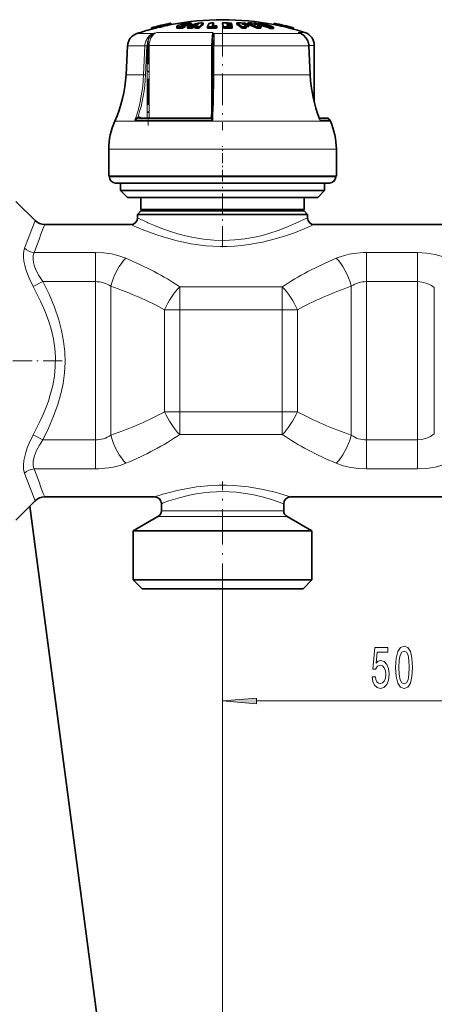
# Model space of a CAD drawing. Extents: x 0 to 420, y 0 to 297.
# Drawn here: x 79 to 110, y 146 to 218 of the extents above; entities that cross this region are included whole.
import ezdxf

# ---------------------------------------------------------------- set-up
doc = ezdxf.new("R2010")
doc.units = 0
doc.linetypes.add('DASHDOT', pattern=[18.5, 12, -3, 0.5, -3])

msp = doc.modelspace()

# ---------------------------------------------------------------- linework, layer by layer
at = {"color": 7, "lineweight": 35}
for p, q in [((88.982, 217.262), (88.982, 217.263)), ((88.982, 217.262), (89.004, 217.165)), ((89.004, 217.165), (89.004, 217.165)), ((89.545, 217.391), (89.542, 217.404)), ((89.542, 217.404), (89.565, 217.307)), ((89.545, 217.391), (89.568, 217.294)), ((89.568, 217.294), (89.565, 217.307)), ((89.827, 217.47), (89.849, 217.372)), ((89.83, 217.457), (89.827, 217.47)), ((89.83, 217.457), (89.852, 217.359)), ((89.852, 217.359), (89.849, 217.372)), ((90.404, 217.59), (90.427, 217.492)), ((90.404, 217.59), (90.404, 217.59)), ((90.453, 217.498), (90.426, 217.495)), ((90.427, 217.493), (90.427, 217.492)), ((90.832, 217.355), (90.832, 217.252)), ((91.24, 217.234), (91.24, 217.337)), ((91.419, 217.309), (91.419, 217.412)), ((91.619, 217.22), (91.619, 217.323)), ((91.727, 217.426), (91.727, 217.528)), ((91.903, 217.329), (91.998, 217.368)), ((91.903, 217.226), (91.903, 217.329)), ((91.903, 217.226), (91.998, 217.265)), ((91.907, 217.488), (91.907, 217.589)), ((92.239, 217.368), (91.998, 217.368)), ((91.998, 217.265), (91.998, 217.368)), ((91.998, 217.265), (92.205, 217.266)), ((92.33, 217.433), (92.148, 217.431)), ((92.205, 217.33), (92.239, 217.368)), ((92.205, 217.227), (92.205, 217.33)), ((92.489, 217.222), (92.489, 217.326)), ((92.767, 217.507), (92.767, 217.609)), ((93.094, 217.225), (93.094, 217.328)), ((93.094, 217.225), (93.309, 217.23)), ((93.531, 217.51), (93.521, 217.493)), ((93.531, 217.51), (93.531, 217.612)), ((93.746, 217.337), (93.778, 217.412)), ((93.746, 217.234), (93.746, 217.337)), ((93.746, 217.234), (93.778, 217.309)), ((93.778, 217.309), (93.778, 217.412)), ((94.193, 217.511), (94.193, 217.612)), ((94.259, 217.231), (94.259, 217.335)), ((94.514, 217.554), (94.615, 217.553)), ((94.514, 217.554), (94.523, 217.518)), ((94.523, 217.518), (94.633, 217.517)), ((94.665, 217.45), (94.539, 217.451)), ((94.539, 217.451), (94.548, 217.41)), ((94.683, 217.409), (94.548, 217.41)), ((94.583, 217.612), (94.847, 217.608)), ((94.863, 217.549), (94.615, 217.553)), ((94.872, 217.513), (94.633, 217.517)), ((94.888, 217.446), (94.665, 217.45)), ((94.683, 217.409), (94.897, 217.405)), ((94.913, 217.33), (94.715, 217.334)), ((94.863, 217.549), (94.847, 217.608)), ((94.863, 217.513), (94.863, 217.549)), ((94.888, 217.446), (94.872, 217.513)), ((94.888, 217.405), (94.888, 217.446)), ((94.913, 217.33), (94.897, 217.405)), ((94.913, 217.227), (94.913, 217.33)), ((95.238, 217.507), (95.238, 217.609)), ((95.683, 217.513), (95.627, 217.55)), ((95.65, 217.227), (95.65, 217.33)), ((96.113, 217.338), (95.924, 217.342)), ((95.939, 217.227), (95.939, 217.33)), ((95.957, 217.509), (95.957, 217.544)), ((96.065, 217.507), (96.065, 217.609)), ((96.113, 217.338), (96.113, 217.441)), ((96.488, 217.55), (96.583, 217.513)), ((96.754, 217.227), (96.754, 217.33)), ((96.781, 217.51), (96.781, 217.544)), ((96.811, 217.51), (96.811, 217.597)), ((96.991, 217.339), (97.042, 217.338)), ((97.011, 217.227), (97.011, 217.33)), ((97.042, 217.338), (97.042, 217.441)), ((97.706, 217.21), (97.706, 217.313)), ((97.938, 217.208), (97.938, 217.312)), ((97.944, 217.498), (97.98, 217.494)), ((98.002, 217.588), (97.979, 217.49)), ((97.979, 217.491), (97.979, 217.49)), ((98.002, 217.588), (98.002, 217.588)), ((99.423, 217.26), (99.401, 217.162)), ((99.401, 217.163), (99.401, 217.162)), ((99.424, 217.26), (99.423, 217.26)), ((93.492, 216.378), (93.486, 216.262)), ((99.828, 216.888), (99.965, 216.828)), ((87.209, 215.935), (87.097, 213.803)), ((93.466, 213.798), (93.478, 215.93)), ((100.551, 215.934), (100.653, 213.803)), ((100.948, 211.794), (100.948, 215.96)), ((88.058, 210.624), (93.298, 210.624)), ((101.862, 210.624), (101.316, 210.624)), ((101.316, 210.624), (101.862, 210.624)), ((102.091, 210.475), (102.13, 210.388)), ((85.823, 206.351), (85.823, 208.351)), ((102.573, 206.351), (102.573, 208.351)), ((98.96, 206.351), (85.823, 206.351)), ((85.873, 206.301), (85.873, 206.351)), ((102.573, 206.351), (98.96, 206.351)), ((102.523, 206.301), (102.523, 206.351)), ((87.287, 205.851), (86.323, 205.851)), ((86.698, 205.301), (86.698, 205.851)), ((102.073, 205.851), (87.287, 205.851)), ((101.698, 205.301), (101.698, 205.851)), ((87.591, 205.301), (86.698, 205.301)), ((87.198, 204.801), (86.698, 205.301)), ((88.031, 204.801), (87.198, 204.801)), ((101.698, 205.301), (87.591, 205.301)), ((101.198, 204.801), (88.031, 204.801)), ((88.198, 203.901), (88.198, 204.801)), ((100.198, 203.901), (100.198, 204.801)), ((101.198, 204.801), (101.698, 205.301)), ((78.991, 204.509), (80.405, 203.094)), ((88.198, 203.801), (87.948, 203.551)), ((88.713, 203.551), (87.948, 203.551)), ((87.948, 203.301), (87.948, 203.551)), ((88.912, 203.901), (88.198, 203.901)), ((88.298, 203.801), (88.198, 203.901)), ((88.933, 203.801), (88.198, 203.801)), ((100.448, 203.551), (88.713, 203.551)), ((100.198, 203.901), (88.912, 203.901)), ((100.198, 203.801), (88.933, 203.801)), ((100.098, 203.801), (100.198, 203.901)), ((100.198, 203.801), (100.448, 203.551)), ((100.448, 203.301), (100.448, 203.551)), ((81.113, 202.801), (87.448, 202.801)), ((100.948, 202.801), (112.448, 202.801)), ((78.991, 181.094), (80.405, 182.509)), ((81.113, 182.801), (89.198, 182.801)), ((89.698, 181.788), (89.698, 182.301)), ((98.698, 181.788), (98.698, 182.301)), ((99.198, 182.801), (114.198, 182.801)), ((80.02, 182.124), (87.776, 123.211)), ((89.448, 181.355), (87.623, 180.301)), ((98.948, 181.355), (100.773, 180.301)), ((87.623, 180.301), (88.428, 180.301)), ((87.623, 176.701), (87.623, 180.301)), ((88.428, 180.301), (100.773, 180.301)), ((100.773, 176.701), (100.773, 180.301)), ((88.428, 176.701), (87.623, 176.701)), ((88.273, 176.051), (87.623, 176.701)), ((100.773, 176.701), (88.428, 176.701)), ((100.123, 176.051), (100.773, 176.701)), ((88.999, 176.051), (88.273, 176.051)), ((100.123, 176.051), (88.999, 176.051))]:
    msp.add_line(p, q, dxfattribs=at)
at = {"color": 7, "lineweight": 13}
for p, q in [((91.173, 217.404), (91.173, 217.424)), ((91.395, 217.406), (91.395, 217.508)), ((89.087, 216.831), (87.892, 216.831)), ((93.467, 216.914), (89.361, 216.914)), ((97.784, 216.831), (93.555, 216.831)), ((99.953, 216.831), (97.784, 216.831)), ((99.953, 216.831), (99.767, 216.914)), ((100.251, 216.914), (99.767, 216.914)), ((99.828, 216.889), (99.767, 216.914)), ((99.965, 216.828), (99.953, 216.831)), ((88.485, 215.935), (87.209, 215.935)), ((88.394, 213.803), (88.485, 215.935)), ((88.535, 213.798), (88.625, 215.929)), ((88.657, 215.96), (88.796, 215.96)), ((88.657, 210.624), (88.657, 215.929)), ((93.395, 215.96), (88.796, 215.96)), ((88.796, 210.624), (88.796, 215.96)), ((93.395, 215.96), (93.395, 210.719)), ((93.395, 215.96), (93.478, 215.96)), ((93.569, 215.935), (93.557, 213.803)), ((98.172, 215.935), (93.569, 215.935)), ((100.542, 215.935), (98.172, 215.935)), ((100.644, 213.803), (100.542, 215.935)), ((100.551, 215.934), (100.542, 215.935)), ((100.948, 215.96), (100.549, 215.96)), ((88.394, 213.803), (87.097, 213.803)), ((98.236, 213.803), (93.557, 213.803)), ((100.644, 213.803), (98.236, 213.803)), ((100.653, 213.803), (100.644, 213.803)), ((93.474, 210.475), (87.754, 210.475)), ((88.048, 210.624), (88.058, 210.624)), ((88.215, 210.624), (88.14, 210.677)), ((93.297, 210.624), (93.298, 210.624)), ((102.091, 210.475), (101.367, 210.475)), ((98.708, 210.388), (86.267, 210.388)), ((102.13, 210.388), (98.708, 210.388)), ((98.96, 208.351), (85.823, 208.351)), ((102.573, 208.351), (98.96, 208.351)), ((86.892, 206.301), (85.873, 206.301)), ((102.523, 206.301), (86.892, 206.301)), ((84.86, 200.745), (80.339, 200.745)), ((84.86, 200.745), (84.86, 198.612)), ((108.528, 200.745), (104.787, 200.745)), ((104.787, 200.745), (104.787, 198.612)), ((108.528, 200.745), (108.528, 198.612)), ((80.976, 198.612), (80.269, 198.243)), ((84.86, 198.612), (80.976, 198.612)), ((84.86, 198.612), (84.86, 186.991)), ((85.975, 198.271), (85.975, 187.332)), ((98.595, 198.231), (91.051, 198.231)), ((91.051, 198.231), (91.051, 196.547)), ((98.595, 198.231), (98.595, 196.547)), ((103.672, 198.271), (103.672, 187.332)), ((108.528, 198.612), (104.787, 198.612)), ((104.787, 198.612), (104.787, 186.991)), ((108.528, 198.612), (108.528, 186.991)), ((109.778, 198.17), (109.778, 187.433)), ((91.051, 196.547), (89.936, 196.547)), ((89.936, 189.055), (89.936, 196.547)), ((98.595, 196.547), (91.051, 196.547)), ((91.051, 189.055), (91.051, 196.547)), ((99.711, 196.547), (98.595, 196.547)), ((98.595, 189.055), (98.595, 196.547)), ((99.711, 189.055), (99.711, 196.547)), ((91.051, 189.055), (89.936, 189.055)), ((91.051, 189.055), (98.595, 189.055)), ((91.051, 187.372), (91.051, 189.055)), ((99.711, 189.055), (98.595, 189.055)), ((98.595, 187.372), (98.595, 189.055)), ((80.976, 186.991), (80.269, 187.36)), ((91.051, 187.372), (98.595, 187.372)), ((80.976, 186.991), (84.86, 186.991)), ((84.86, 184.858), (84.86, 186.991)), ((104.787, 186.991), (108.528, 186.991)), ((104.787, 184.858), (104.787, 186.991)), ((108.528, 184.858), (108.528, 186.991)), ((80.339, 184.858), (84.86, 184.858)), ((104.787, 184.858), (108.528, 184.858)), ((90.249, 181.788), (89.698, 181.788)), ((98.698, 181.788), (90.249, 181.788)), ((90.03, 181.355), (89.448, 181.355)), ((98.948, 181.355), (90.03, 181.355)), ((94.198, 175.335), (94.198, 166.81)), ((94.198, 175.335), (94.198, 133.444)), ((96.689, 167.81), (116.708, 167.81))]:
    msp.add_line(p, q, dxfattribs=at)
at = {"color": 7, "linetype": 'DASHDOT', "lineweight": 13, "ltscale": 0.003461}
msp.add_line((91.383, 217.436), (91.383, 217.297), dxfattribs=at)
at = {"color": 7, "linetype": 'DASHDOT', "lineweight": 13, "ltscale": 0.003648}
msp.add_line((91.499, 217.621), (91.499, 217.475), dxfattribs=at)
at = {"color": 7, "linetype": 'DASHDOT', "lineweight": 13, "ltscale": 0.00414}
msp.add_line((91.513, 217.558), (91.513, 217.392), dxfattribs=at)
at = {"color": 7, "linetype": 'DASHDOT', "lineweight": 13, "ltscale": 0.193301}
msp.add_line((94.198, 217.476), (94.198, 209.743), dxfattribs=at)
at = {"color": 7, "linetype": 'DASHDOT', "lineweight": 13, "ltscale": 0.160106}
msp.add_line((88.716, 216.494), (88.716, 210.09), dxfattribs=at)
at = {"color": 7, "linetype": 'DASHDOT', "lineweight": 13, "ltscale": 0.0615}
msp.add_line((94.198, 206.096), (94.198, 208.556), dxfattribs=at)
at = {"color": 7, "linetype": 'DASHDOT', "lineweight": 13, "ltscale": 0.128214}
msp.add_line((94.198, 201.15), (94.198, 206.279), dxfattribs=at)
at = {"color": 7, "linetype": 'DASHDOT', "lineweight": 13, "ltscale": 0.117923}
msp.add_line((82.409, 192.801), (77.692, 192.801), dxfattribs=at)
at = {"color": 7, "linetype": 'DASHDOT', "lineweight": 13, "ltscale": 0.215058}
msp.add_line((94.198, 175.335), (94.198, 183.937), dxfattribs=at)
at = {"color": 7, "lineweight": 35}
for points in [[(91.05, 217.319), (90.912, 217.321), (90.864, 217.33), (90.843, 217.339), (90.836, 217.345), (90.833, 217.349), (90.832, 217.355)], [(91.24, 217.234), (91.006, 217.214), (90.912, 217.218), (90.852, 217.231), (90.84, 217.238), (90.835, 217.242), (90.832, 217.252)], [(90.837, 217.367), (90.911, 217.421), (91.227, 217.526), (91.304, 217.544)], [(91.242, 217.395), (91.194, 217.398), (91.177, 217.402), (91.17, 217.406), (91.167, 217.409), (91.166, 217.413)], [(91.173, 217.424), (91.193, 217.437), (91.395, 217.508)], [(91.838, 217.598), (91.69, 217.597), (91.475, 217.575), (91.304, 217.544)], [(91.727, 217.426), (91.718, 217.431), (91.688, 217.437), (91.543, 217.432), (91.419, 217.412)], [(91.727, 217.528), (91.723, 217.531), (91.712, 217.535), (91.654, 217.541)], [(100.47, 216.295), (100.335, 216.53), (100.158, 216.711), (99.965, 216.828)]]:
    msp.add_lwpolyline(points, dxfattribs=at)
at = {"color": 7, "lineweight": 13}
for points in [[(88.557, 216.298), (88.667, 216.512), (88.824, 216.686), (88.948, 216.771), (89.087, 216.831)], [(88.69, 216.257), (88.599, 216.292), (88.557, 216.298)], [(88.69, 216.257), (88.793, 216.492), (88.948, 216.687), (89.11, 216.804)], [(93.467, 216.914), (93.45, 216.846), (93.424, 216.654), (93.402, 216.322), (93.395, 215.96)], [(93.578, 216.298), (93.525, 216.292), (93.503, 216.283), (93.491, 216.273), (93.486, 216.262)], [(93.492, 216.378), (93.503, 216.711), (93.496, 216.804)], [(93.578, 216.298), (93.59, 216.606), (93.586, 216.733), (93.57, 216.804), (93.555, 216.831)], [(100.46, 216.298), (100.32, 216.54), (100.127, 216.73), (99.953, 216.831)], [(93.569, 215.935), (93.487, 215.932), (93.479, 215.931), (93.478, 215.93), (93.478, 215.93)], [(93.557, 213.803), (93.475, 213.8), (93.467, 213.799), (93.466, 213.799), (93.466, 213.798)], [(87.986, 210.724), (87.907, 210.667), (87.824, 210.576), (87.754, 210.475)], [(88.049, 210.624), (87.995, 210.615), (87.891, 210.573), (87.754, 210.475)], [(87.986, 210.724), (88, 210.664), (88.023, 210.633), (88.041, 210.624), (88.048, 210.624)], [(93.297, 210.624), (93.296, 210.623), (93.297, 210.621), (93.299, 210.619), (93.306, 210.612), (93.423, 210.519), (93.474, 210.475)], [(93.395, 210.717), (93.398, 210.694), (93.414, 210.636), (93.474, 210.475)], [(101.327, 210.597), (101.352, 210.567), (101.365, 210.53), (101.367, 210.475)], [(100.448, 203.301), (99.595, 202.896), (99.023, 202.652), (98.354, 202.397), (97.608, 202.152), (97.101, 202.012), (96.574, 201.888), (95.844, 201.757), (95.091, 201.671), (94.325, 201.635), (93.556, 201.653), (92.796, 201.724), (92.055, 201.842), (91.465, 201.97), (90.9, 202.12), (90.294, 202.31), (89.733, 202.511), (89.184, 202.73), (88.713, 202.936)], [(100.948, 202.801), (100.08, 202.431), (99.502, 202.208), (98.827, 201.973), (98.077, 201.745), (97.131, 201.512), (96.124, 201.331), (95.603, 201.266), (95.074, 201.221), (94.548, 201.197), (94.02, 201.193), (93.494, 201.211), (92.97, 201.249), (92.423, 201.31), (91.887, 201.391), (90.857, 201.605), (89.905, 201.867), (89.297, 202.065), (88.275, 202.448)], [(80.269, 198.243), (79.967, 198.862), (79.841, 199.179), (79.733, 199.499), (79.649, 199.812), (79.589, 200.118), (79.558, 200.398), (79.555, 200.659), (79.58, 200.878), (79.631, 201.07)], [(80.976, 198.612), (80.677, 199.071), (80.538, 199.335), (80.422, 199.6), (80.349, 199.811), (80.297, 200.018), (80.261, 200.291), (80.275, 200.537), (80.339, 200.745)], [(84.86, 200.745), (85.446, 200.719), (86.021, 200.642), (86.573, 200.512), (87.091, 200.329)], [(102.556, 200.329), (102.855, 200.443), (103.167, 200.538), (103.502, 200.617), (103.846, 200.678), (104.54, 200.74), (104.787, 200.745)], [(108.528, 200.745), (109.196, 200.711), (109.846, 200.611), (110.462, 200.442), (110.752, 200.332), (111.028, 200.206)], [(80.269, 187.36), (80.767, 188.331), (81.006, 188.858), (81.221, 189.387), (81.385, 189.84), (81.529, 190.294), (81.705, 190.984), (81.828, 191.675), (81.894, 192.367), (81.901, 193.058), (81.854, 193.721), (81.753, 194.383), (81.603, 195.045), (81.386, 195.76), (81.119, 196.474), (80.808, 197.185), (80.548, 197.716), (80.269, 198.243)], [(80.976, 186.991), (81.402, 187.855), (81.774, 188.723), (82.086, 189.595), (82.306, 190.367), (82.468, 191.139), (82.571, 191.911), (82.612, 192.682), (82.59, 193.463), (82.504, 194.244), (82.356, 195.025), (82.149, 195.806), (81.826, 196.745), (81.433, 197.681), (80.976, 198.612)], [(108.528, 198.612), (108.893, 198.579), (109.242, 198.482), (109.563, 198.324), (109.778, 198.17)], [(79.631, 184.533), (79.567, 184.807), (79.554, 185.13), (79.589, 185.485), (79.644, 185.769), (79.72, 186.059), (79.833, 186.403), (79.969, 186.744), (80.269, 187.36)], [(109.778, 187.433), (109.485, 187.234), (109.156, 187.091), (108.803, 187.009), (108.528, 186.991)], [(80.339, 184.858), (80.295, 184.974), (80.269, 185.104), (80.26, 185.271), (80.274, 185.452), (80.355, 185.811), (80.51, 186.21), (80.721, 186.607), (80.976, 186.991)], [(87.091, 185.273), (86.792, 185.16), (86.48, 185.065), (86.145, 184.986), (85.801, 184.925), (85.107, 184.863), (84.86, 184.858)], [(104.787, 184.858), (104.201, 184.884), (103.626, 184.961), (103.074, 185.091), (102.556, 185.273)], [(111.028, 185.397), (110.752, 185.27), (110.462, 185.161), (109.846, 184.992), (109.196, 184.891), (108.528, 184.858)], [(99.198, 182.801), (98.696, 182.961), (98.072, 183.138), (97.075, 183.37), (96.081, 183.535), (95.555, 183.595), (95.017, 183.636), (94.472, 183.657), (93.924, 183.657), (93.085, 183.616), (92.271, 183.529), (91.499, 183.404), (90.861, 183.271), (90.29, 183.129), (89.81, 182.994)], [(98.698, 182.301), (97.809, 182.612), (97.199, 182.788), (96.495, 182.954), (95.724, 183.086), (95.214, 183.144), (94.693, 183.18), (94.217, 183.191), (93.742, 183.181), (93.271, 183.152), (92.808, 183.103), (92.269, 183.023), (91.757, 182.923), (91.099, 182.762), (90.249, 182.501)]]:
    msp.add_lwpolyline(points, dxfattribs=at)
for points in [[(105.199, 169.592), (105.257, 169.238), (105.384, 168.961), (105.57, 168.788), (105.809, 168.723), (106.071, 168.801), (106.276, 169.013), (106.406, 169.35), (106.455, 169.782), (106.411, 170.184), (106.286, 170.5), (106.092, 170.703), (105.84, 170.777), (105.646, 170.725), (105.495, 170.582), (105.568, 171.39), (106.356, 171.39), (106.356, 171.745), (105.394, 171.745), (105.251, 170.154), (105.459, 170.154), (105.609, 170.357), (105.801, 170.431), (105.967, 170.383), (106.094, 170.245), (106.175, 170.033), (106.203, 169.761), (106.175, 169.488), (106.092, 169.277), (105.965, 169.143), (105.801, 169.095), (105.664, 169.125), (105.557, 169.225), (105.48, 169.38), (105.441, 169.592)], [(106.929, 170.275), (106.968, 169.596), (107.09, 169.112), (107.284, 168.818), (107.554, 168.723), (107.821, 168.818), (108.016, 169.112), (108.135, 169.596), (108.177, 170.275), (108.135, 170.949), (108.086, 171.217), (108.016, 171.438), (107.821, 171.732), (107.554, 171.831), (107.284, 171.732), (107.09, 171.434), (106.968, 170.949)], [(107.178, 170.275), (107.199, 170.798), (107.264, 171.174), (107.38, 171.395), (107.554, 171.472), (107.725, 171.395), (107.842, 171.174), (107.907, 170.798), (107.928, 170.275), (107.907, 169.748), (107.842, 169.372), (107.725, 169.151), (107.554, 169.078), (107.38, 169.151), (107.264, 169.372), (107.199, 169.748)], [(96.689, 168.028), (94.198, 167.81), (96.689, 167.592)]]:
    msp.add_lwpolyline(points, close=True, dxfattribs=at)
at = {"color": 7, "lineweight": 35}
for centre, radius, start, end in [((94.198, 197.851), 20, 90, 100.87061), ((94.198, 197.851), 20, 79.10333, 90), ((94.198, 197.851), 20, 105.05304, 108.37986), ((94.198, 197.851), 20.1, 100.88102, 105.04263), ((94.198, 197.851), 20.1, 103.39418, 105.04185), ((94.198, 197.851), 20, 103.39634, 105.05225), ((94.194, 197.844), 20.093, 102.5442, 103.37655), ((94.193, 197.845), 19.991, 102.54207, 103.37865), ((94.198, 197.852), 20.099, 100.88036, 102.56167), ((94.2, 197.843), 20.008, 100.87029, 102.55929), ((90.854, 217.353), 0.0217, 142.26652, 176.32129), ((90.945, 219.449), 2.132, 272.82492, 277.94466), ((91.182, 217.41), 0.0167, 121.98609, 168.67376), ((94.44, 209.907), 8.09, 111.9232, 113.30164), ((94.443, 209.836), 8.061, 112.02797, 113.41237), ((91.229, 218.449), 1.054, 270.67898, 280.38497), ((91.673, 216.352), 1.189, 90.90828, 103.51658), ((94.847, 209.59), 8.379, 106.90049, 112.6606), ((92.103, 201.328), 16.002, 90.71746, 91.73419), ((92.103, 201.31), 15.917, 90.72128, 91.74344), ((94.309, 210.252), 7.72, 108.1245, 109.53324), ((94.31, 210.183), 7.69, 108.21233, 109.62743), ((91.824, 217.218), 0.381, 77.40759, 87.86682), ((94.983, 210.233), 7.736, 109.41789, 111.49341), ((92.103, 201.329), 16.001, 88.61623, 89.63291), ((92.103, 201.311), 15.916, 88.60886, 89.63095), ((94.092, 216.025), 2.256, 138.18575, 141.37504), ((92.638, 201.38), 16.229, 89.544, 90.80143), ((94.412, 215.72), 2.504, 131.04686, 140.13704), ((94.42, 215.618), 2.51, 131.19587, 140.28851), ((95.471, 216.367), 2.564, 151.11601, 157.99304), ((93.683, 198.064), 19.273, 89.81294, 91.74967), ((93.815, 198.067), 19.547, 90.83388, 91.72513), ((93.683, 198.063), 19.171, 89.81194, 91.11591), ((95.583, 216.47), 2.348, 150.90989, 156.42936), ((93.715, 198.065), 19.347, 89.81362, 90.84251), ((95.387, 216.476), 2.125, 151.41222, 153.92768), ((94.391, 197.905), 19.708, 89.44137, 90.57482), ((90.241, 216.525), 4.098, 11.38741, 15.38098), ((90.206, 216.419), 4.134, 11.32745, 15.30607), ((94.457, 197.905), 19.431, 89.23798, 90.58301), ((94.457, 197.904), 19.329, 88.64706, 90.58609), ((95.4, 199.945), 17.665, 88.5164, 90.52522), ((93.488, 214.581), 3.497, 51.80108, 59.96426), ((93.482, 214.486), 3.494, 51.65116, 59.83492), ((95.499, 199.938), 17.612, 88.5119, 89.58658), ((95.812, 199.916), 17.415, 89.58194, 90.5328), ((95.812, 199.905), 17.322, 89.57971, 90.53563), ((95.556, 199.935), 17.579, 88.50915, 89.58582), ((95.656, 199.927), 17.519, 88.50403, 89.5844), ((93.612, 214.356), 3.776, 51.96045, 54.91453), ((94.27, 214.839), 3.188, 58.05288, 60.13718), ((94.106, 214.582), 3.493, 54.92288, 56.89425), ((96.208, 203.711), 13.899, 88.32741, 90.59211), ((93.797, 211.014), 6.974, 64.90527, 71.02033), ((93.794, 210.939), 6.949, 64.78745, 70.92892), ((96.375, 203.692), 13.858, 88.32238, 89.53389), ((96.47, 203.682), 13.832, 88.31928, 89.53303), ((94.423, 211.217), 6.753, 69.56185, 71.06207), ((96.636, 203.662), 13.785, 88.31351, 89.53142), ((93.976, 210.837), 7.168, 64.9483, 67.23574), ((96.898, 203.629), 13.701, 89.52868, 90.60068), ((96.898, 203.599), 13.629, 89.52616, 90.60387), ((94.006, 207.187), 10.781, 69.92522, 74.91838), ((96.856, 207.724), 9.873, 88.91453, 90.2584), ((94.346, 211.015), 6.969, 67.23459, 68.7111), ((93.987, 207.081), 10.79, 69.83512, 73.55056), ((94.237, 207.187), 10.78, 69.92354, 74.91723), ((97.751, 207.582), 9.732, 88.89871, 90.26217), ((97.751, 207.53), 9.68, 88.89284, 90.26356), ((94.199, 197.851), 20, 74.92254, 79.10404), ((94.198, 197.85), 20.101, 74.93302, 79.09355), ((94.198, 197.851), 20.1, 74.93217, 79.09293), ((94.198, 197.851), 20, 72.38428, 74.92176), ((88.207, 215.882), 1, 108.37986, 176.99999), ((101.403, 215.893), 7.925, 177.33716, 179.73656), ((99.948, 215.96), 1, 360, 72.38427), ((99.482, 215.884), 1.07, 2.68105, 22.60456), ((77.61, 214.3), 9.5, 335.68, 357), ((8.423, 214.214), 85.044, 357.64383, 359.72031), ((110.912, 214.284), 10.271, 182.68904, 201.23295), ((93.298, 210.72), 0.0958, 269.98767, 293.90702), ((93.297, 210.722), 0.098, 295.22925, 357.40673), ((101.862, 210.374), 0.25, 23.74729, 90.00242), ((90.823, 208.329), 5, 155.68, 179.73878), ((97.573, 208.329), 5, 0.26123, 24.31997), ((86.323, 206.301), 0.45, 180.00315, 269.9967), ((102.073, 206.301), 0.45, 270.00341, 359.99695), ((87.448, 203.301), 0.5, 270, 360), ((100.948, 203.301), 0.5, 180.00001, 270), ((81.113, 203.801), 1, 225, 270), ((81.113, 181.801), 1, 90.00015, 135.00015), ((89.198, 182.301), 0.5, 0, 90), ((99.198, 182.301), 0.5, 90, 179.99999), ((89.198, 181.788), 0.5, 300, 0), ((99.198, 181.788), 0.5, 180.00001, 240)]:
    msp.add_arc(centre, radius, start, end, dxfattribs=at)
at = {"color": 7, "lineweight": 13}
for centre, radius, start, end in [((89.68, 215.886), 1.196, 159.84837, 177.68986), ((89.997, 215.962), 1.34, 167.28197, 180.05532), ((92.237, 206.852), 10.464, 105.95465, 107.52024), ((89.049, 216.778), 0.0658, 22.80657, 54.19767), ((89.87, 215.408), 1.59, 108.68491, 118.57628), ((92.727, 216.659), 0.783, 10.6479, 18.97327), ((92.944, 216.262), 0.835, 42.98554, 51.27684), ((93.568, 216.726), 0.106, 96.96881, 132.83072), ((102.365, 215.895), 8.796, 177.36861, 179.7395), ((99.483, 216.095), 0.866, 63.41019, 70.8088), ((99.465, 215.884), 1.078, 2.67166, 22.58686), ((100.463, 216.288), 0.0104, 45.40703, 103.81253), ((88.453, 213.239), 2.696, 86.33304, 89.32), ((76.979, 214.271), 11.565, 342.13702, 357.65611), ((88.362, 211.107), 2.696, 86.33318, 89.31954), ((10.7, 214.193), 82.858, 357.42798, 359.73048), ((110.88, 214.282), 10.247, 182.68016, 201.81432), ((87.997, 210.482), 0.241, 53.62971, 92.60866), ((88.243, 210.624), 0.115, 152.76243, 180.14015), ((93.297, 210.722), 0.0983, 269.97994, 293.96023), ((100.742, 210.335), 0.64, 12.59314, 21.0598), ((97.308, 221.897), 20.818, 243.28178, 245.61593), ((154.13, 173.755), 79.348, 158.29962, 159.8648), ((172.058, 167.404), 97.591, 158.73286, 160.02296), ((97.193, 224.458), 23.748, 245.77453, 247.94267), ((80.445, 201.91), 1.17, 225.94759, 264.79803), ((84.871, 196.649), 1.963, 55.73952, 90.31623), ((104.776, 196.649), 1.963, 89.68368, 124.26046), ((84.871, 188.954), 1.963, 269.68399, 304.26029), ((104.776, 188.954), 1.963, 235.73953, 270.31633), ((80.445, 183.693), 1.17, 95.20197, 134.05242), ((154.039, 211.813), 79.25, 200.13414, 201.70124), ((171.998, 218.177), 97.527, 199.97658, 201.26752), ((95.278, 164.553), 19.234, 106.51543, 108.42699), ((95.32, 167.641), 15.701, 108.84183, 110.97997)]:
    msp.add_arc(centre, radius, start, end, dxfattribs=at)
for centre, major_axis, ratio, start_param, end_param in [((89.606, 215.96), (0.001, -1), 0.809928, 3.448504, 4.711674), ((80.713, 214.303), (0.007, -9.505), 0.809211, 1.155638, 1.51758), ((87.091, 198.271), (-0.812, -2.364), 0.426493, 3.81972, 4.857884), ((73.817, 188.658), (23.272, 0.143), 0.607875, 0.733167, 0.960107), ((115.851, 188.642), (23.296, -0.159), 0.607955, 2.182316, 2.409093), ((102.556, 198.271), (0.812, -2.364), 0.426493, 1.425302, 2.463465), ((72.975, 188.855), (22.968, -0.045), 0.498277, 0.741039, 0.970138), ((91.051, 196.547), (-1.2, -2.193), 0.400741, 4.080206, 4.928225), ((98.595, 196.547), (-1.2, 2.193), 0.400739, 4.496553, 5.344568), ((116.683, 188.849), (22.981, 0.04), 0.498297, 2.17181, 2.400825), ((72.808, 196.847), (23.152, -0.04), 0.498741, 5.318232, 5.546047), ((91.051, 189.055), (1.2, -2.193), 0.400739, 4.496553, 5.344568), ((98.595, 189.055), (-1.2, -2.193), 0.400741, 0.938615, 1.786632), ((116.681, 196.755), (22.979, -0.04), 0.498348, 3.882432, 4.111447), ((87.091, 187.332), (0.812, -2.364), 0.426493, 4.566894, 5.605058), ((74.181, 196.686), (22.875, 0.126), 0.606737, 5.308704, 5.538409), ((115.844, 196.945), (23.284, 0.148), 0.607629, 3.874295, 4.101189), ((102.556, 187.332), (-0.812, -2.364), 0.426493, 0.678128, 1.716291)]:
    msp.add_ellipse(centre, major_axis=major_axis, ratio=ratio, start_param=start_param, end_param=end_param, dxfattribs=at)
msp.add_solid([(96.689, 168.028), (94.198, 167.81), (96.689, 168.028), (96.689, 167.592)], dxfattribs=at)

doc.saveas('drawing.dxf')
